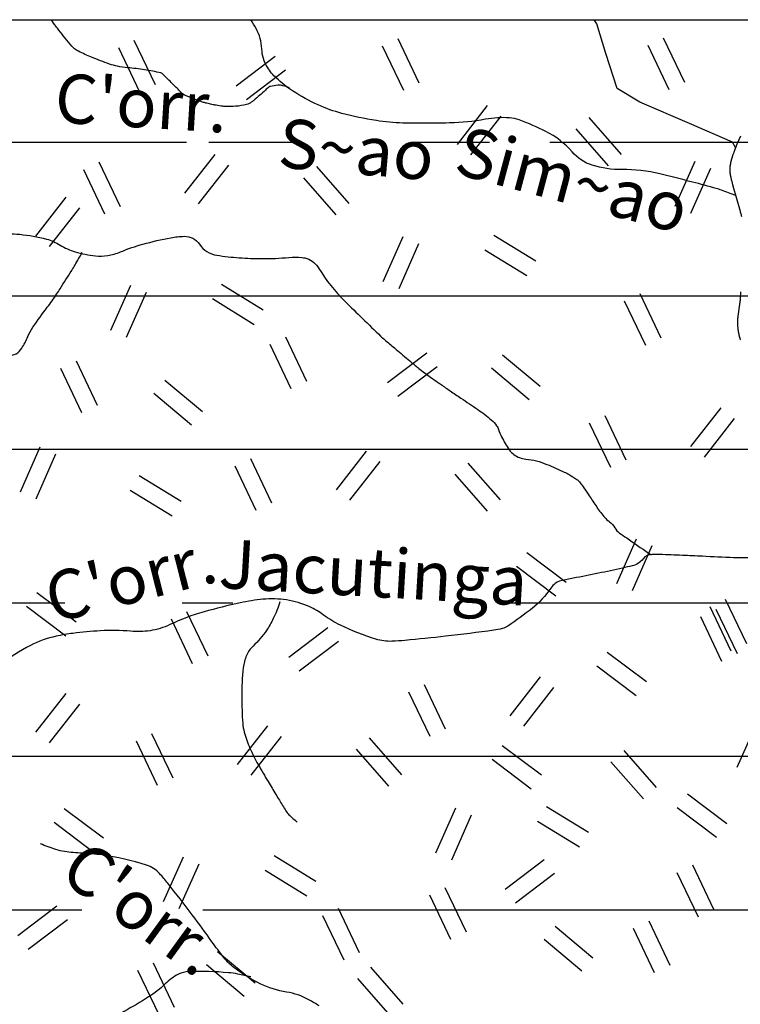
# Model space of a CAD drawing. Units: metres. Extents: x -991 to -150, y -36033 to 8258.
# Drawn here: x -720 to -690, y 8105 to 8145 of the extents above; entities that cross this region are included whole.
import ezdxf
from ezdxf.enums import TextEntityAlignment as Align

# ---------------------------------------------------------------- set-up
doc = ezdxf.new("R2010")
doc.units = ezdxf.units.M
doc.header["$MEASUREMENT"] = 0
for name, color, linetype, lineweight in [('0_1', 1, 'Continuous', 0), ('AFLUENTES', 1, 'Continuous', 0), ('COORDENADAS', 1, 'Continuous', 0), ('HACHURA', 1, 'Continuous', 0), ('TX02', 1, 'Continuous', 0)]:
    doc.layers.add(name, color=color, linetype=linetype, lineweight=lineweight)
doc.styles.add('Style-WORKING', font='WORKING.shx')

msp = doc.modelspace()

# ---------------------------------------------------------------- linework, layer by layer
at = {"layer": '0_1', "color": 7, "linetype": 'Continuous', "lineweight": -3}
for p, q in [((-751.49, 8139.811), (-712.803, 8139.811)), ((-711.892, 8139.811), (-708.175, 8139.811)), ((-703.551, 8139.811), (-700.474, 8139.811)), ((-698.019, 8139.811), (-574.689, 8139.811)), ((-738.997, 8133.561), (-658.329, 8133.561)), ((-727.478, 8127.311), (-579.793, 8127.311)), ((-725.834, 8121.061), (-717.761, 8121.061)), ((-712.977, 8121.061), (-710.923, 8121.061)), ((-699.618, 8121.061), (-658.793, 8121.061)), ((-726.138, 8114.811), (-654.857, 8114.811)), ((-735.44, 8108.561), (-717.062, 8108.561)), ((-712.137, 8108.561), (-654.777, 8108.561))]:
    msp.add_line(p, q, dxfattribs=at)
at = {"layer": 'AFLUENTES', "color": 4, "linetype": 'Continuous', "lineweight": -3, "flags": 128}
for points in [[(-708.618, 8142.027, 0.058334), (-708.877, 8142.114, 0.074055), (-709.092, 8142.128, 0.027923), (-709.384, 8142.086, 0.118598), (-709.448, 8142.057, 0.024914), (-709.59, 8141.933, -0.014928), (-709.822, 8141.721, -0.004222), (-710.067, 8141.514, -0.01082), (-710.165, 8141.437, -0.101424), (-710.356, 8141.345, -0.046635), (-710.807, 8141.276, -0.014104), (-711.174, 8141.265, -0.033385), (-711.329, 8141.275, -0.008619), (-711.59, 8141.314, -0.012577), (-711.767, 8141.349, -0.005691), (-711.981, 8141.398, -0.009709), (-712.105, 8141.431, -0.014522), (-712.187, 8141.457, -0.004084), (-712.477, 8141.561, -0.020059), (-712.881, 8141.728, -0.083708), (-712.968, 8141.788, -0.006109), (-713.071, 8141.889, 0.002005), (-713.381, 8142.201), (-713.381, 8142.201, 0.000759), (-713.743, 8142.559), (-713.743, 8142.559, 0.005886), (-713.79, 8142.605, 0.136714), (-713.849, 8142.636, 0.013498), (-714.509, 8142.76, 0.021432), (-715.2, 8142.841, -0.035564), (-715.616, 8142.902, -0.031109), (-715.937, 8142.993, -0.013219), (-716.669, 8143.274, -0.016961), (-717.195, 8143.513, -0.051424), (-717.357, 8143.615, -0.050211), (-717.473, 8143.727, -0.009744), (-717.998, 8144.371, -0.013049), (-718.116, 8144.53, -0.007884), (-718.3, 8144.8)], [(-690.458, 8137.649, 0.00544), (-691.036, 8137.86, 0.015437), (-691.242, 8137.925, 0.005567), (-692.217, 8138.19), (-692.217, 8138.19, 0.004112), (-693.544, 8138.522, 0.062711), (-695.084, 8138.696, -0.080014), (-696.289, 8138.874, -0.140171), (-697.109, 8139.417, 0.100949), (-698.176, 8140.248, 0.025451), (-699.265, 8140.722, 0.075668), (-699.658, 8140.805, 0.059384), (-700.641, 8140.744, -0.039782), (-702.1, 8140.597), (-702.1, 8140.597, -0.004588), (-703.278, 8140.583), (-703.278, 8140.583, -0.007509), (-703.997, 8140.591, -0.032618), (-705.078, 8140.692, -0.02464), (-706.485, 8140.987, -0.043151), (-707.441, 8141.328, -0.036786), (-708.485, 8141.901, -0.044491), (-709.143, 8142.417, -0.064862), (-709.508, 8142.861, -0.130235), (-709.738, 8143.609, 0.117488), (-709.972, 8144.441, 0.013644), (-710.185, 8144.8)], [(-690.262, 8140.052), (-690.328, 8139.911), (-690.328, 8139.911, 0.001593), (-690.328, 8139.911, 0.000288), (-690.329, 8139.909, 0.001643), (-690.33, 8139.907, 0.000804), (-690.332, 8139.903, 0.001124), (-690.333, 8139.9, 0.000546), (-690.336, 8139.894, 0.001512), (-690.34, 8139.884, 0.000689), (-690.35, 8139.863, 0.000883), (-690.358, 8139.844, 0.000789), (-690.367, 8139.822, 0.001238), (-690.375, 8139.803, 0.000798), (-690.387, 8139.774, 0.001262), (-690.402, 8139.738, 0.001423), (-690.415, 8139.706, 0.000873), (-690.43, 8139.667, 0.001215), (-690.441, 8139.639, 0.000073), (-690.45, 8139.618, 0.000253), (-690.452, 8139.612, 0.000084), (-690.456, 8139.602, 0.000112), (-690.459, 8139.595, 0.000588), (-690.462, 8139.586, 0.000199), (-690.472, 8139.559), (-690.472, 8139.559, 0.00063), (-690.483, 8139.531, 0.000735), (-690.492, 8139.507, 0.000789), (-690.496, 8139.498, 0.000355), (-690.503, 8139.479, 0.001289), (-690.513, 8139.453, 0.000702), (-690.53, 8139.405, 0.001431), (-690.542, 8139.372, 0.001158), (-690.557, 8139.33, 0.002101), (-690.572, 8139.287, 0.002431), (-690.585, 8139.249, 0.001224), (-690.591, 8139.23, 0.001237), (-690.597, 8139.212, 0.002324), (-690.604, 8139.19, 0.001719), (-690.614, 8139.16, 0.00321), (-690.621, 8139.136, 0.002518), (-690.63, 8139.105, 0.003841), (-690.638, 8139.072, 0.00378), (-690.647, 8139.039, 0.002594), (-690.652, 8139.017, 0.002805), (-690.657, 8138.996, 0.003761), (-690.662, 8138.973, 0.003296), (-690.667, 8138.947, 0.004396), (-690.672, 8138.923, 0.003752), (-690.677, 8138.895, 0.004553), (-690.681, 8138.865, 0.004011), (-690.686, 8138.831, 0.003575), (-690.689, 8138.801, 0.004432), (-690.692, 8138.777, 0.004411), (-690.694, 8138.755, 0.005026), (-690.695, 8138.736, 0.004711), (-690.696, 8138.717, 0.00487), (-690.696, 8138.699, 0.004762), (-690.696, 8138.683, 0.004251), (-690.696, 8138.664, 0.005508), (-690.696, 8138.643, 0.006019), (-690.695, 8138.624, 0.004768), (-690.693, 8138.606, 0.00539), (-690.692, 8138.59, 0.003951), (-690.69, 8138.571, 0.004971), (-690.688, 8138.556, 0.002906), (-690.686, 8138.543, 0.003272), (-690.684, 8138.53, 0.003774), (-690.68, 8138.509, 0.003473), (-690.676, 8138.486, 0.001778), (-690.67, 8138.459, 0.002628), (-690.667, 8138.442, 0.001027), (-690.661, 8138.418, 0.001142), (-690.657, 8138.396, 0.000838), (-690.653, 8138.38, 0.000461), (-690.646, 8138.349, 0.002102), (-690.632, 8138.291, 0.001953), (-690.617, 8138.228, 0.001587), (-690.604, 8138.177, 0.001703), (-690.592, 8138.13, 0.000835), (-690.579, 8138.079, 0.001904), (-690.573, 8138.057, 0.000445), (-690.567, 8138.038, 0.001755), (-690.566, 8138.033), (-690.566, 8138.033), (-690.422, 8137.52), (-690.277, 8137.008), (-690.277, 8137.008, -0.001848), (-690.257, 8136.936, -0.000915), (-690.217, 8136.79, -0.002525)], [(-720.54, 8136.062, -0.048173), (-719.583, 8136.062, -0.04182), (-718.499, 8135.866, -0.072933), (-717.943, 8135.625, 0.066075), (-717.334, 8135.352, 0.043467), (-716.512, 8135.183, 0.073058), (-716.011, 8135.198, 0.05379), (-715.485, 8135.35, -0.030585), (-714.575, 8135.661, -0.019877), (-713.447, 8135.924, -0.041449), (-712.895, 8135.982, -0.258004), (-712.273, 8135.657, 0.213306), (-711.57, 8135.21, 0.017811), (-710.655, 8135.108, 0.017734), (-709.73, 8135.071, 0.025438), (-708.644, 8135.122, -0.051629), (-708.107, 8135.119, -0.024869), (-707.99, 8135.1, -0.033656), (-707.905, 8135.076, -0.173205), (-707.414, 8134.674, 0.063122), (-706.363, 8133.342, 0.001895), (-704.905, 8131.92), (-704.905, 8131.92, 0.016788), (-704.734, 8131.765, 0.000392), (-704.343, 8131.435), (-704.343, 8131.435, 0.000568), (-704.072, 8131.207), (-704.072, 8131.207, 0.000575), (-703.497, 8130.726), (-703.497, 8130.726, 0.002282), (-703.351, 8130.605, 0.013788), (-703.12, 8130.426, 0.006196), (-702.588, 8130.047), (-702.588, 8130.047, 0.000653), (-702.446, 8129.948), (-702.446, 8129.948, 0.000248), (-702.07, 8129.689), (-702.07, 8129.689, 0.003735), (-701.637, 8129.395, -0.00235), (-700.947, 8128.93), (-700.947, 8128.93, -0.028596), (-700.402, 8128.512, -0.060655), (-700.183, 8128.271, -0.07708), (-700.106, 8128.116, 0.04069), (-699.981, 8127.812, 0.035541), (-699.668, 8127.292, 0.078756), (-699.476, 8127.095, 0.139403), (-699.001, 8126.913, -0.078755), (-698.138, 8126.696, -0.006344), (-697.428, 8126.383, -0.022338), (-697.232, 8126.282, -0.026507), (-696.923, 8126.084, -0.065283), (-696.814, 8125.981, -0.015761), (-696.691, 8125.821, -0.007678), (-696.453, 8125.479, -0.004391), (-696.302, 8125.25, 0.005184), (-696.15, 8125.02, 0.023021), (-695.82, 8124.577, 0.051707), (-695.646, 8124.404, 0.016508), (-695.621, 8124.385, -0.01259), (-695.588, 8124.361, -0.100316), (-695.376, 8124.114, 0.114698), (-695.184, 8123.902), (-695.184, 8123.902, 0.000326), (-694.89, 8123.699), (-694.89, 8123.699, -0.000108), (-694.003, 8123.086), (-694.004, 8123.086, -0.000031), (-693.893, 8123.01)], [(-720.054, 8131.112, 0.250243), (-719.507, 8131.422, 0.042778), (-719.259, 8131.9, -0.052398), (-719.05, 8132.286, -0.012004), (-718.468, 8133.09, 0.018197), (-718.09, 8133.625, 0.002468), (-717.948, 8133.847), (-717.948, 8133.847, 0.000738), (-717.475, 8134.59), (-717.475, 8134.59, 0.010122), (-717.339, 8134.815, 0.004605), (-717.053, 8135.319)], [(-690.253, 8133.719), (-690.267, 8133.444), (-690.267, 8133.444, -0.004278), (-690.267, 8133.444, -0.001623), (-690.267, 8133.443, -0.004389), (-690.267, 8133.442, -0.002344), (-690.267, 8133.44, -0.002344), (-690.268, 8133.438, -0.001623), (-690.268, 8133.435, -0.001741), (-690.269, 8133.429, -0.00039), (-690.272, 8133.401), (-690.272, 8133.401, -0.000308), (-690.281, 8133.331), (-690.281, 8133.331, -0.000519), (-690.287, 8133.29, -0.000303), (-690.291, 8133.257, -0.000377), (-690.295, 8133.23, -0.000377), (-690.301, 8133.188, -0.00053), (-690.305, 8133.158, -0.000155), (-690.308, 8133.132), (-690.308, 8133.132, -0.000465), (-690.309, 8133.124), (-690.31, 8133.124), (-690.338, 8132.924), (-690.366, 8132.725), (-690.366, 8132.725, 0.004062), (-690.366, 8132.722, 0.001079), (-690.368, 8132.71, 0.004454), (-690.369, 8132.694, 0.002513), (-690.372, 8132.666, 0.003561), (-690.374, 8132.646, 0.002789), (-690.376, 8132.621, 0.004665), (-690.378, 8132.588, 0.003649), (-690.379, 8132.547, 0.002645), (-690.38, 8132.515, 0.003139), (-690.38, 8132.489, 0.003777), (-690.381, 8132.463, 0.003169), (-690.38, 8132.432, 0.004469), (-690.379, 8132.398, 0.004314), (-690.378, 8132.362, 0.003657), (-690.375, 8132.323, 0.003836), (-690.373, 8132.285, 0.00208), (-690.369, 8132.247, 0.003128), (-690.367, 8132.222, 0.002092), (-690.364, 8132.198, 0.002791), (-690.362, 8132.179, 0.003041), (-690.359, 8132.159, 0.002759), (-690.356, 8132.137, 0.002901), (-690.353, 8132.117, 0.002788), (-690.35, 8132.097, 0.003829), (-690.346, 8132.076, 0.003346), (-690.342, 8132.053, 0.003636), (-690.337, 8132.029, 0.003496), (-690.331, 8132.005, 0.002959), (-690.325, 8131.981, 0.003039), (-690.32, 8131.957, 0.003008), (-690.313, 8131.933, 0.002707), (-690.306, 8131.906, 0.00316), (-690.298, 8131.877, 0.00327), (-690.289, 8131.849, 0.002986), (-690.281, 8131.823, 0.003117), (-690.273, 8131.797, 0.002799), (-690.263, 8131.771, 0.003189)], [(-689.857, 8122.897, -0.02405), (-690.54, 8122.895), (-690.54, 8122.895, -0.000838), (-691.809, 8122.953), (-691.809, 8122.953, 0.001305), (-692.624, 8122.99), (-692.624, 8122.99, 0.002547), (-693.545, 8123.024), (-693.545, 8123.024, 0.007462), (-693.86, 8123.029, 0.232382), (-694.218, 8122.854, -0.170806), (-694.663, 8122.567, -0.004061), (-695.064, 8122.475), (-695.064, 8122.475, -0.001666), (-696.042, 8122.261), (-696.042, 8122.261, -0.00997), (-697.065, 8122.063, 0.020352), (-697.565, 8121.955, 0.185649), (-697.974, 8121.663, -0.080427), (-698.74, 8120.831, -0.018181), (-699.721, 8120.116, -0.085126), (-699.959, 8120.009, -0.03014), (-700.3, 8119.942, -0.0053), (-702.258, 8119.7, -0.004365), (-703.915, 8119.529, -0.013777), (-704.442, 8119.493, -0.0857), (-705.093, 8119.579, -0.03596), (-706.542, 8120.148, -0.050651), (-707.222, 8120.563, 0.059512), (-707.808, 8120.907, 0.063764), (-708.732, 8121.176, 0.063927), (-709.692, 8121.203, 0.027553), (-710.617, 8121.059, 0.016975), (-712.09, 8120.693), (-712.09, 8120.693, 0.040787), (-713.48, 8120.172, -0.071988), (-714.287, 8119.926, -0.061639), (-715.079, 8119.902, 0.039453), (-716.313, 8119.92, 0.014466), (-717.423, 8119.816, 0.023143), (-718.109, 8119.699, 0.064886), (-719.151, 8119.326, 0.048619), (-720.391, 8118.529, 0.019346)], [(-709, 8121.094, -0.028781), (-709.271, 8120.42, -0.037834), (-709.545, 8119.939, -0.057786), (-710.093, 8119.297, 0.105503), (-710.361, 8118.916, 0.071636), (-710.493, 8118.418, 0.031055), (-710.557, 8117.234, 0.016201), (-710.514, 8116.151, 0.049024), (-710.453, 8115.797, 0.033794), (-710.225, 8115.144, 0.031277), (-709.889, 8114.477), (-709.889, 8114.477, 0.001426), (-709.479, 8113.78, 0.001893), (-709.167, 8113.257), (-709.167, 8113.257, 0.001873), (-709.023, 8113.021), (-709.023, 8113.021, 0.001041), (-708.762, 8112.597), (-708.762, 8112.597, 0.058678), (-708.634, 8112.435, 0.027233), (-708.301, 8112.139)], [(-707.403, 8104.651, 0.008552), (-707.821, 8104.897, 0.090877), (-708.731, 8105.212, -0.0774), (-709.806, 8105.552, -0.041388), (-710.787, 8106.146, -0.068463), (-711.29, 8106.626, -0.013363), (-711.766, 8107.26, 0.007756), (-712.573, 8108.361, 0.005193), (-713.563, 8109.64), (-713.563, 8109.64, 0.01605), (-713.9, 8110.039, 0.132234), (-714.432, 8110.384, 0.044405), (-716.245, 8110.794, 0.022679), (-717.05, 8110.866, -0.025374), (-717.769, 8110.934, -0.041338), (-718.117, 8111.014, -0.021957), (-718.747, 8111.247)], [(-710.189, 8105.83, 0.016789), (-710.715, 8105.947, 0.023699), (-711.093, 8105.999, 0.030486), (-712.706, 8106.048, 0.112516), (-713.134, 8105.936, 0.074102), (-713.665, 8105.551, -0.055544), (-714.353, 8105.013, -0.004139), (-715.336, 8104.417), (-715.336, 8104.417, -0.004516), (-716.246, 8103.887), (-716.246, 8103.887, -0.029694), (-716.878, 8103.575, 0.038123), (-717.366, 8103.323, 0.129), (-717.72, 8102.952, 0.098564), (-717.923, 8102.316, 0.014847), (-717.976, 8101.679, 0.008166), (-718.019, 8100.519), (-718.019, 8100.519, 0.005819), (-718.021, 8100.315, 0.003321), (-718.018, 8099.959)]]:
    msp.add_lwpolyline(points, format="xyb", dxfattribs=at)
at = {"layer": 'AFLUENTES', "color": 4, "linetype": 'Continuous', "lineweight": -3}
msp.add_lwpolyline([(-690.459, 8139.594), (-690.587, 8139.81), (-692.328, 8140.567), (-694.356, 8141.438), (-695.278, 8141.995), (-695.742, 8143.417), (-696.104, 8144.637), (-696.216, 8144.8)], dxfattribs=at)
at = {"layer": 'COORDENADAS', "color": 7, "linetype": 'Continuous', "lineweight": -3}
msp.add_line((-913.646, 8144.8), (-473.646, 8144.8), dxfattribs=at)
at = {"layer": 'HACHURA', "color": 7, "linetype": 'Continuous', "lineweight": -3}
for p, q in [((-714.942, 8143.965), (-714.082, 8142.159)), ((-704.204, 8144.038), (-703.344, 8142.233)), ((-693.401, 8144.06), (-692.542, 8142.254)), ((-715.574, 8143.664), (-714.715, 8141.858)), ((-704.836, 8143.738), (-703.976, 8141.932)), ((-694.034, 8143.759), (-693.174, 8141.953)), ((-709.191, 8143.303), (-710.785, 8142.095)), ((-708.768, 8142.745), (-710.362, 8141.537)), ((-701.778, 8139.725), (-700.548, 8141.303)), ((-701.226, 8139.295), (-699.996, 8140.872)), ((-696.431, 8140.815), (-695.113, 8139.31)), ((-696.957, 8140.354), (-695.64, 8138.849)), ((-716.367, 8139.007), (-715.508, 8137.201)), ((-712.867, 8137.737), (-711.637, 8139.314)), ((-692.122, 8139.025), (-692.931, 8137.196)), ((-716.999, 8138.706), (-716.14, 8136.9)), ((-712.315, 8137.306), (-711.085, 8138.884)), ((-707.519, 8138.826), (-706.202, 8137.321)), ((-691.482, 8138.742), (-692.291, 8136.913)), ((-708.046, 8138.365), (-706.728, 8136.86)), ((-718.928, 8135.991), (-717.698, 8137.569)), ((-718.376, 8135.561), (-717.146, 8137.138)), ((-703.999, 8135.961), (-704.808, 8134.132)), ((-700.293, 8136.027), (-698.59, 8134.979)), ((-703.359, 8135.677), (-704.168, 8133.848)), ((-700.661, 8135.431), (-698.957, 8134.383)), ((-715.088, 8133.972), (-715.897, 8132.143)), ((-711.382, 8134.039), (-709.679, 8132.99)), ((-714.447, 8133.689), (-715.257, 8131.86)), ((-711.749, 8133.443), (-710.046, 8132.394)), ((-694.355, 8133.649), (-693.495, 8131.843)), ((-694.987, 8133.349), (-694.128, 8131.543)), ((-708.779, 8131.892), (-707.919, 8130.086)), ((-709.411, 8131.591), (-708.551, 8129.785)), ((-703.028, 8131.23), (-704.622, 8130.021)), ((-699.946, 8131.159), (-698.414, 8129.874)), ((-717.929, 8130.611), (-717.07, 8128.805)), ((-717.297, 8130.911), (-716.438, 8129.105)), ((-702.605, 8130.672), (-704.199, 8129.464)), ((-700.396, 8130.623), (-698.864, 8129.338)), ((-713.682, 8130.13), (-712.15, 8128.844)), ((-714.132, 8129.594), (-712.6, 8128.308)), ((-692.279, 8127.421), (-691.05, 8128.998)), ((-695.78, 8128.691), (-694.921, 8126.885)), ((-691.727, 8126.99), (-690.498, 8128.568)), ((-696.412, 8128.39), (-695.553, 8126.584)), ((-718.77, 8127.394), (-719.579, 8125.565)), ((-718.13, 8127.111), (-718.939, 8125.282)), ((-706.703, 8125.663), (-705.474, 8127.24)), ((-710.836, 8126.633), (-709.976, 8124.827)), ((-710.204, 8126.933), (-709.344, 8125.127)), ((-706.151, 8125.233), (-704.922, 8126.81)), ((-701.356, 8126.752), (-700.038, 8125.248)), ((-714.725, 8126.245), (-713.022, 8125.196)), ((-701.883, 8126.291), (-700.565, 8124.787)), ((-715.092, 8125.649), (-713.389, 8124.6)), ((-694.5, 8123.656), (-695.31, 8121.827)), ((-693.86, 8123.373), (-694.669, 8121.544)), ((-698.957, 8123.108), (-697.358, 8121.907)), ((-699.378, 8122.548), (-697.778, 8121.348)), ((-718.889, 8121.483), (-717.29, 8120.282)), ((-690.878, 8121.213), (-690.018, 8119.407)), ((-719.309, 8120.923), (-717.71, 8119.722)), ((-712.798, 8120.703), (-711.938, 8118.897)), ((-691.51, 8120.912), (-690.65, 8119.106)), ((-691.257, 8120.797), (-690.398, 8118.991)), ((-713.43, 8120.402), (-712.571, 8118.596)), ((-691.889, 8120.497), (-691.03, 8118.691)), ((-707.047, 8120.041), (-708.641, 8118.832)), ((-706.624, 8119.483), (-708.218, 8118.275)), ((-695.683, 8119.05), (-694.084, 8117.85)), ((-696.104, 8118.491), (-694.504, 8117.29)), ((-699.634, 8116.463), (-698.404, 8118.04)), ((-718.928, 8115.79), (-717.698, 8117.367)), ((-703.767, 8117.432), (-702.907, 8115.626)), ((-703.135, 8117.733), (-702.275, 8115.927)), ((-699.082, 8116.032), (-697.852, 8117.609)), ((-718.376, 8115.359), (-717.146, 8116.936)), ((-689.598, 8116.178), (-690.407, 8114.349)), ((-714.223, 8115.744), (-713.364, 8113.938)), ((-710.722, 8114.474), (-709.493, 8116.051)), ((-714.855, 8115.443), (-713.996, 8113.638)), ((-710.17, 8114.044), (-708.941, 8115.621)), ((-705.375, 8115.563), (-704.058, 8114.059)), ((-705.902, 8115.102), (-704.584, 8113.598)), ((-699.951, 8115.251), (-698.351, 8114.051)), ((-695.003, 8115.046), (-693.686, 8113.541)), ((-700.371, 8114.692), (-698.772, 8113.491)), ((-695.53, 8114.585), (-694.212, 8113.08)), ((-692.41, 8113.281), (-690.811, 8112.081)), ((-717.775, 8112.687), (-716.175, 8111.486)), ((-701.855, 8112.698), (-702.664, 8110.869)), ((-698.149, 8112.765), (-696.446, 8111.716)), ((-692.831, 8112.721), (-691.231, 8111.521)), ((-701.215, 8112.415), (-702.024, 8110.586)), ((-698.516, 8112.169), (-696.813, 8111.12)), ((-718.195, 8112.127), (-716.595, 8110.926)), ((-712.944, 8110.709), (-713.753, 8108.88)), ((-709.238, 8110.776), (-707.535, 8109.727)), ((-698.246, 8110.602), (-699.84, 8109.394)), ((-712.303, 8110.426), (-713.112, 8108.597)), ((-709.605, 8110.18), (-707.902, 8109.131)), ((-692.211, 8110.387), (-691.351, 8108.581)), ((-697.823, 8110.044), (-699.417, 8108.836)), ((-692.843, 8110.086), (-691.983, 8108.28)), ((-702.284, 8109.472), (-701.425, 8107.666)), ((-702.916, 8109.171), (-702.057, 8107.365)), ((-718.074, 8108.715), (-719.668, 8107.507)), ((-706.635, 8108.629), (-705.775, 8106.823)), ((-717.651, 8108.158), (-719.245, 8106.949)), ((-707.267, 8108.328), (-706.407, 8106.522)), ((-697.802, 8107.897), (-696.27, 8106.611)), ((-694.626, 8107.813), (-693.767, 8106.007)), ((-693.994, 8108.114), (-693.135, 8106.308)), ((-698.252, 8107.361), (-696.72, 8106.075)), ((-711.538, 8106.867), (-710.006, 8105.582)), ((-714.161, 8106.408), (-713.302, 8104.602)), ((-711.988, 8106.331), (-710.456, 8105.046)), ((-705.313, 8106.227), (-703.996, 8104.722)), ((-714.793, 8106.107), (-713.934, 8104.301)), ((-705.84, 8105.766), (-704.523, 8104.261))]:
    msp.add_line(p, q, dxfattribs=at)

# ---------------------------------------------------------------- texts
at = {"layer": 'TX02', "color": 7, "linetype": 'Continuous', "lineweight": -3, "style": 'Style-WORKING'}
for s, height, rotation, p in [("C'orr.", 2, -3.5053, (-714.7, 8140.41)), ('S~ao', 2, -4.9419, (-705.974, 8138.523)), ('Sim~ao', 2, -14.9846, (-697.35, 8137.322)), ('Jacutinga', 2, -3.3355, (-705.256, 8121.305)), ("C'orr.", 1.9999, 14.2144, (-714.838, 8121.087)), ("C'orr.", 2, -35.9675, (-715.213, 8107.815))]:
    msp.add_text(s, height=height, rotation=rotation, dxfattribs=at).set_placement(p, align=Align.CENTER)

doc.saveas('drawing.dxf')
